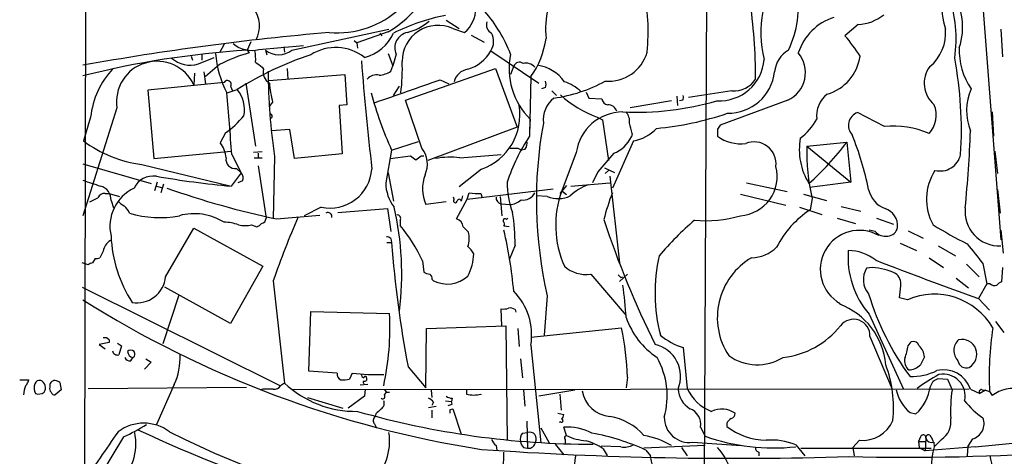
# Model space of a CAD drawing. Extents: x 7 to 1017, y 4 to 874.
# Drawn here: x 16 to 143, y 601 to 657 of the extents above; entities that cross this region are included whole.
import ezdxf

# ---------------------------------------------------------------- set-up
doc = ezdxf.new("R2010")
doc.units = 0
doc.header["$MEASUREMENT"] = 0
doc.layers.add('MAIN', color=5, linetype='CONTINUOUS')

msp = doc.modelspace()

# ---------------------------------------------------------------- linework, layer by layer
at = {"layer": 'MAIN'}
for p, q in [((24.7227, 746.4213), (23.7913, 277.9606)), ((104.7327, 694.5206), (104.0553, 549.4866)), ((140.0387, 660.4846), (142.494, 628.4806)), ((71.0353, 656.844), (72.7287, 655.7433)), ((124.1213, 656.2513), (122.428, 654.812)), ((51.1387, 652.9493), (63.6693, 655.6586)), ((63.5847, 655.32), (59.5207, 653.8806)), ((62.484, 655.1506), (62.738, 654.812)), ((71.882, 655.7433), (73.406, 655.2353)), ((74.2527, 654.8966), (75.946, 653.9653)), ((142.494, 655.6586), (142.748, 652.1026)), ((42.418, 653.7113), (41.8253, 652.6106)), ((45.8893, 654.05), (45.3813, 652.9493)), ((46.9053, 653.034), (52.6627, 653.542)), ((59.182, 654.2193), (59.5207, 653.8806)), ((59.5207, 653.8806), (59.6053, 653.2033)), ((38.1847, 652.1873), (38.354, 651.6793)), ((39.5393, 652.3566), (39.5393, 651.6793)), ((45.3813, 652.9493), (45.6353, 652.6106)), ((47.752, 652.9493), (47.9213, 652.3566)), ((50.1227, 653.3726), (50.2073, 652.6953)), ((63.5847, 652.526), (64.1773, 650.9173)), ((64.6007, 652.4413), (64.1773, 650.9173)), ((76.7927, 652.8646), (82.9733, 648.716)), ((39.116, 651.1713), (41.148, 652.018)), ((41.8253, 651.0866), (40.0473, 649.5626)), ((63.9233, 650.24), (64.1773, 650.9173)), ((79.756, 650.9173), (79.3327, 649.8166)), ((38.608, 649.986), (38.5233, 648.462)), ((39.7933, 650.1553), (40.0473, 648.6313)), ((47.3287, 650.748), (47.498, 650.494)), ((48.1753, 649.0546), (57.9967, 649.8166)), ((50.546, 650.5786), (50.6307, 649.224)), ((57.9967, 649.8166), (58.2507, 645.922)), ((65.786, 646.5146), (77.3853, 650.5786)), ((77.3853, 650.5786), (80.1793, 643.0433)), ((42.418, 648.8006), (32.5967, 647.7846)), ((45.212, 648.716), (46.482, 640.588)), ((70.2733, 649.1393), (71.374, 648.6313)), ((81.9573, 649.5626), (81.788, 641.858)), ((32.5967, 647.7846), (33.3587, 638.9793)), ((42.8413, 647.446), (44.1113, 647.8693)), ((43.2647, 648.2926), (43.5187, 647.7)), ((64.262, 647.1073), (65.024, 648.2926)), ((83.82, 648.1233), (83.312, 647.954)), ((84.6667, 647.7), (85.2593, 647.1073)), ((89.0693, 647.5306), (89.408, 646.7686)), ((107.8653, 647.7), (102.2773, 646.8533)), ((48.6833, 646.2606), (48.1753, 645.668)), ((58.2507, 645.922), (57.2347, 645.8373)), ((57.2347, 645.8373), (57.658, 639.572)), ((67.9027, 640.334), (65.786, 646.5146)), ((89.408, 646.7686), (91.1013, 646.684)), ((100.076, 646.43), (94.742, 645.4986)), ((100.7533, 647.0226), (100.838, 645.8373)), ((101.5153, 646.5146), (101.092, 646.43)), ((115.062, 646.5146), (106.3413, 643.2973)), ((28.6173, 645.4986), (24.2147, 631.6133)), ((127.508, 643.128), (124.0367, 644.906)), ((141.3933, 644.9906), (141.5627, 641.858)), ((25.2307, 644.3133), (24.2993, 641.2653)), ((81.8727, 644.0593), (81.788, 642.7046)), ((90.5087, 644.3133), (91.186, 643.9746)), ((91.186, 643.9746), (91.948, 638.7253)), ((42.5873, 642.2813), (41.91, 641.0113)), ((50.8847, 642.7046), (48.514, 642.5353)), ((51.4773, 638.9793), (50.8847, 642.7046)), ((80.1793, 643.0433), (68.6647, 638.7253)), ((94.996, 642.1966), (94.9113, 641.7733)), ((106.0027, 642.7893), (106.0027, 641.858)), ((64.008, 640.08), (67.4793, 641.1806)), ((95.1653, 641.2653), (92.456, 635.1693)), ((117.5173, 640.588), (122.682, 641.096)), ((122.682, 641.096), (123.19, 635.9313)), ((33.3587, 638.9793), (43.3493, 639.9106)), ((43.434, 639.4873), (44.6193, 637.1166)), ((47.3287, 639.826), (46.228, 639.7413)), ((46.8207, 639.6566), (46.8207, 639.064)), ((57.658, 639.572), (51.4773, 638.9793)), ((64.008, 640.08), (63.246, 635.8466)), ((72.8133, 639.064), (78.1473, 639.4873)), ((80.264, 640.334), (80.772, 640.08)), ((81.1953, 640.1646), (80.772, 640.08)), ((87.7993, 639.7413), (85.9367, 634.8306)), ((117.5173, 640.588), (123.19, 635.9313)), ((141.732, 639.9106), (142.0707, 637.032)), ((24.2147, 638.302), (33.02, 635.762)), ((31.8347, 638.2173), (43.3493, 635.4233)), ((46.3127, 639.064), (47.3287, 639.064)), ((48.9373, 639.2333), (48.768, 631.19)), ((63.8387, 638.9793), (66.4633, 639.318)), ((67.818, 639.318), (68.1567, 639.318)), ((44.6193, 637.1166), (43.3493, 635.4233)), ((44.0267, 637.7093), (44.6193, 637.1166)), ((46.8207, 638.048), (47.8367, 631.2746)), ((63.5847, 637.1166), (64.262, 633.476)), ((75.6073, 637.6246), (72.7287, 635.3386)), ((90.5933, 637.286), (89.916, 635.8466)), ((91.44, 637.794), (92.71, 637.2013)), ((91.948, 637.4553), (91.5247, 637.032)), ((33.782, 635.9313), (33.4433, 634.8306)), ((34.6287, 635.6773), (34.29, 634.5766)), ((44.7887, 636.1006), (44.196, 635.8466)), ((87.122, 635.4233), (92.1173, 635.8466)), ((92.1173, 636.6933), (93.3873, 625.5173)), ((109.728, 635.8466), (114.9773, 634.746)), ((123.19, 635.9313), (117.856, 635.254)), ((27.0933, 634.492), (27.6013, 634.492)), ((27.6013, 634.492), (28.956, 634.0686)), ((33.6973, 635.4233), (34.3747, 635.254)), ((73.7447, 633.73), (84.836, 635.0846)), ((73.7447, 633.73), (73.9987, 634.5766)), ((75.5227, 634.492), (75.692, 633.8993)), ((86.5293, 635.508), (85.6827, 634.492)), ((85.9367, 634.8306), (86.5293, 634.3226)), ((108.966, 634.4073), (114.808, 632.968)), ((117.094, 634.4073), (120.0573, 633.5606)), ((142.0707, 635), (142.4093, 631.952)), ((27.8553, 633.5606), (28.194, 632.6293)), ((71.0353, 633.3913), (68.4107, 633.0526)), ((72.0513, 633.73), (71.9667, 633.984)), ((72.39, 631.19), (73.7447, 633.73)), ((73.152, 634.1533), (72.9827, 633.476)), ((77.978, 634.0686), (78.232, 631.6133)), ((78.1473, 633.1373), (79.248, 633.0526)), ((84.074, 634.0686), (82.6347, 634.1533)), ((118.1947, 633.8146), (117.9407, 632.3753)), ((54.9487, 632.714), (52.7473, 631.6133)), ((57.0653, 632.0366), (63.5, 632.5446)), ((63.5, 632.5446), (63.9233, 629.5813)), ((116.586, 632.714), (119.4647, 631.7826)), ((121.92, 632.7986), (124.46, 632.206)), ((49.1913, 631.19), (54.7793, 631.698)), ((65.1087, 631.0206), (65.1087, 630.3433)), ((78.8247, 631.1053), (78.994, 631.2746)), ((121.412, 631.2746), (123.7827, 630.5973)), ((126.492, 631.2746), (128.6933, 630.5126)), ((34.8827, 623.7393), (38.5233, 630.0046)), ((38.5233, 630.0046), (47.4133, 625.094)), ((45.974, 630.428), (46.6513, 630.174)), ((79.1633, 630.174), (78.486, 630.2586)), ((126.3227, 629.5813), (125.5607, 629.7506)), ((130.556, 629.666), (132.5033, 628.7346)), ((142.494, 629.7506), (142.8327, 626.7873)), ((63.4153, 628.142), (64.008, 628.142)), ((63.9233, 628.65), (64.008, 628.142)), ((129.54, 628.0573), (131.6567, 627.126)), ((26.8393, 627.0413), (26.416, 626.1946)), ((79.9253, 627.8033), (79.1633, 625.9406)), ((134.4507, 627.7186), (136.652, 626.4486)), ((24.892, 625.2633), (24.13, 625.5173)), ((25.8233, 626.11), (25.4847, 625.5173)), ((67.9873, 625.7713), (68.1567, 624.332)), ((133.2653, 626.1946), (135.128, 624.9246)), ((47.4133, 625.094), (43.2647, 617.728)), ((125.984, 624.9246), (125.222, 624.84)), ((138.0913, 625.348), (139.7, 623.7393)), ((140.208, 625.4326), (140.716, 622.808)), ((142.748, 624.9246), (142.5787, 623.062)), ((48.768, 623.2313), (50.2073, 610.0233)), ((69.2573, 623.4006), (69.4267, 623.2313)), ((89.662, 624.078), (94.234, 618.744)), ((94.4033, 624.078), (93.3873, 623.1466)), ((93.5567, 623.6546), (93.8107, 623.7393)), ((136.7367, 623.57), (138.3453, 622.3)), ((24.13, 622.3846), (49.6993, 609.6846)), ((43.2647, 617.728), (34.798, 622.3846)), ((140.716, 622.808), (139.6153, 620.9453)), ((141.1393, 622.808), (140.716, 622.808)), ((36.576, 621.3686), (34.544, 615.1033)), ((84.074, 621.284), (83.6507, 616.204)), ((130.4713, 620.776), (129.4553, 621.03)), ((139.6153, 620.9453), (141.0547, 619.4213)), ((53.34, 611.5473), (53.594, 619.252)), ((53.594, 619.252), (63.754, 618.998)), ((78.232, 617.3893), (78.1473, 619.5906)), ((79.9253, 619.506), (80.01, 619.1673)), ((125.5607, 618.9133), (129.9633, 609.2613)), ((141.8167, 617.982), (142.9173, 616.5426)), ((68.4107, 609.4306), (68.4953, 617.0506)), ((68.4953, 617.0506), (78.74, 617.3893)), ((78.74, 617.3893), (78.9093, 602.6573)), ((80.264, 617.0506), (80.4333, 614.7646)), ((81.9573, 615.95), (93.6413, 617.1353)), ((27.6013, 615.6113), (27.6013, 615.2726)), ((125.6453, 616.0346), (128.524, 609.2613)), ((130.556, 614.8493), (130.9793, 615.3573)), ((27.6013, 615.2726), (26.3313, 615.0186)), ((26.3313, 615.0186), (27.0933, 614.426)), ((28.702, 615.188), (29.21, 614.8493)), ((29.21, 614.8493), (28.8713, 613.664)), ((30.9033, 613.8333), (30.8187, 614.0873)), ((81.9573, 614.934), (83.2273, 602.3186)), ((101.6, 614.5953), (102.108, 609.346)), ((30.3953, 612.902), (30.6493, 613.3253)), ((32.3427, 613.156), (33.02, 612.7326)), ((80.6027, 613.156), (80.8567, 610.7006)), ((33.02, 612.7326), (32.1733, 611.8013)), ((56.9807, 611.2933), (53.34, 611.5473)), ((66.1247, 612.14), (68.4107, 609.4306)), ((16.0867, 610.4466), (17.272, 610.4466)), ((58.928, 611.2933), (58.5893, 610.5313)), ((60.7907, 610.7006), (60.7907, 610.362)), ((94.4033, 610.7853), (94.234, 609.4306)), ((133.4347, 609.6), (133.7733, 610.2773)), ((134.4507, 610.616), (135.636, 610.5313)), ((135.636, 610.5313), (136.2287, 609.1766)), ((21.4207, 609.1766), (20.6587, 608.4993)), ((21.2513, 610.108), (21.4207, 609.1766)), ((24.892, 609.346), (45.2967, 609.5153)), ((35.9833, 609.854), (33.6973, 604.6893)), ((47.4133, 609.2613), (47.0747, 609.092)), ((50.2073, 610.0233), (49.6993, 609.6846)), ((138.43, 609.2613), (51.1387, 609.1766)), ((60.96, 609.854), (59.944, 609.7693)), ((60.6213, 609.2613), (60.5367, 608.33)), ((63.0767, 609.1766), (63.3307, 608.838)), ((69.088, 609.092), (69.1727, 608.1606)), ((73.66, 609.1766), (73.66, 608.584)), ((81.026, 609.1766), (81.1953, 607.06)), ((87.63, 609.092), (82.9733, 608.33)), ((138.5993, 609.2613), (139.7847, 608.6686)), ((140.5467, 609.092), (139.7847, 608.6686)), ((140.1233, 609.1766), (140.5467, 609.092)), ((53.1707, 608.1606), (57.7427, 606.806)), ((60.5367, 608.33), (58.42, 606.806)), ((63.0767, 608.4993), (63.3307, 608.838)), ((63.3307, 608.838), (63.754, 608.838)), ((70.9507, 607.7373), (71.7127, 607.6526)), ((71.7973, 608.076), (71.7127, 607.6526)), ((85.6827, 608.584), (85.852, 606.552)), ((141.0547, 608.9226), (141.3933, 608.4146)), ((68.7493, 606.8906), (69.7653, 607.06)), ((69.4267, 607.568), (69.1727, 607.1446)), ((69.1727, 606.552), (69.1727, 605.536)), ((71.5433, 606.6366), (71.882, 606.7213)), ((71.7973, 607.314), (71.7127, 607.6526)), ((71.882, 606.7213), (72.9827, 603.4193)), ((61.976, 606.044), (61.8913, 605.7053)), ((85.4287, 606.1286), (86.1907, 605.9593)), ((130.81, 606.2133), (131.572, 606.044)), ((61.8067, 604.774), (62.0607, 604.266)), ((81.4493, 605.1126), (81.534, 601.6413)), ((83.2273, 604.266), (84.328, 602.3186)), ((85.7673, 605.028), (85.598, 604.9433)), ((86.5293, 603.25), (86.1907, 604.3506)), ((103.8013, 604.3506), (104.394, 603.1653)), ((107.188, 604.8586), (107.188, 604.4353)), ((29.464, 603.0806), (24.13, 594.2753)), ((80.8567, 603.5886), (81.534, 603.6733)), ((86.36, 602.742), (86.36, 602.234)), ((124.2907, 602.6573), (123.444, 601.726)), ((132.1647, 603.0806), (131.9107, 602.488)), ((132.842, 602.9113), (132.7573, 601.3026)), ((133.5193, 603.0806), (133.7733, 602.488)), ((134.874, 602.742), (133.9427, 601.8106)), ((138.8533, 602.8266), (138.2607, 601.8953)), ((77.47, 601.98), (77.5547, 601.3873)), ((81.026, 601.726), (81.534, 601.6413)), ((85.09, 602.1493), (86.1907, 600.7946)), ((93.5567, 601.8106), (91.0167, 601.8953)), ((91.2707, 601.5566), (91.7787, 600.71)), ((104.394, 601.98), (96.52, 601.6413)), ((96.774, 601.3873), (97.3667, 600.6253)), ((101.346, 601.726), (102.108, 600.6253)), ((102.7853, 602.4033), (109.0507, 601.98)), ((116.078, 602.0646), (117.2633, 600.6253)), ((116.7553, 601.6413), (133.5193, 601.6413)), ((123.444, 601.726), (123.6133, 600.6253)), ((131.9107, 602.488), (132.842, 602.488)), ((131.9107, 602.488), (131.9953, 601.726)), ((131.9953, 601.726), (132.7573, 601.3026)), ((139.192, 601.8106), (132.7573, 601.3026)), ((133.858, 602.4033), (133.9427, 601.8106)), ((138.2607, 601.8953), (138.176, 600.6253)), ((111.3367, 601.1333), (111.3367, 600.6253))]:
    msp.add_line(p, q, dxfattribs=at)
for centre, radius, start, end in [((56.9632, 667.3191), 12.125, 265.276307, 359.711274), ((56.1881, 667.8486), 14.5491, 300.556634, 346.890177), ((96.0414, 655.6328), 12.192, 148.934855, 185.457285), ((68.5647, 655.3499), 28.5025, 354.655971, 11.244963), ((103.2802, 658.6219), 13.1526, 334.450577, 9.635131), ((119.9719, 654.4188), 16.7805, 351.482099, 19.341964), ((129.3188, 655.9318), 8.2749, 341.367551, 33.380118), ((40.2473, 649.2037), 70.666, 0.016459, 8.421717), ((145.7214, 658.9877), 10.8621, 177.015214, 197.847621), ((43.0954, 656.0608), 3.8905, 333.156356, 36.372121), ((75.9323, 631.9323), 25.9863, 101.052088, 116.685644), ((70.8938, 658.2865), 3.9523, 309.466272, 1.181562), ((62.4841, 646.0743), 18.0115, 20.701323, 41.226683), ((125.3676, 655.2224), 13.7942, 168.618302, 194.519802), ((123.7781, 662.0712), 5.83, 273.374829, 308.700328), ((69.9888, 651.5223), 4.6261, 65.842845, 180.152339), ((64.1743, 662.2886), 7.2959, 284.816231, 309.693157), ((77.4445, 656.2258), 1.2156, 162.566686, 242.187019), ((123.2236, 650.3757), 7.1644, 108.176488, 161.823512), ((85.9633, 309.0643), 347.4684, 94.952783, 100.236401), ((59.1003, 657.5076), 5.6744, 284.663183, 335.45702), ((66.4379, 653.2626), 2.0124, 101.403737, 204.086504), ((74.93, 654.0781), 2.2231, 326.916816, 28.844329), ((105.3103, 640.0774), 22.5859, 32.42331, 40.721262), ((129.8497, 655.1472), 5.5559, 309.051339, 5.281353), ((46.0162, 656.7166), 3.7884, 230.437645, 283.573324), ((72.9052, 655.9938), 11.1041, 324.60754, 352.129678), ((53.0458, 534.3254), 118.8712, 93.696843, 104.036536), ((55.4028, 653.7732), 14.1406, 185.060056, 206.580091), ((51.8867, 631.4577), 22.0573, 106.464199, 117.138812), ((66.5334, 612.7494), 41.6672, 108.091859, 122.555964), ((40.6885, 651.8065), 5.806, 356.235486, 10.500354), ((49.4454, 655.0719), 2.7153, 231.417304, 308.581047), ((56.827, 647.3002), 6.0016, 51.821326, 122.594348), ((72.3055, 655.4364), 5.172, 287.135145, 330.181193), ((88.2755, 650.5754), 9.1354, 168.214417, 225.502477), ((91.9781, 654.114), 5.1639, 264.96288, 344.053842), ((116.9033, 649.8688), 3.5461, 119.693177, 175.365973), ((113.4078, 650.0807), 3.9311, 294.885081, 40.057311), ((118.4561, 653.01), 5.9761, 286.385915, 352.087245), ((146.0053, 652.9305), 8.8525, 177.685539, 214.205084), ((33.7736, 646.3007), 5.2183, 24.467399, 188.841911), ((38.0775, 654.7284), 3.7055, 228.964331, 286.275234), ((216.2278, 862.7584), 271.0633, 231.228066, 231.457253), ((470.4679, 684.3369), 411.6588, 184.56198, 186.515578), ((43.9331, 650.3677), 21.46, 352.175096, 3.051251), ((80.4841, 650.6125), 0.7893, 54.606606, 157.284653), ((81.2799, 649.7317), 1.5615, 40.608061, 102.524032), ((82.0957, 645.9356), 5.1157, 35.212049, 82.041437), ((106.251, 652.1999), 5.7795, 266.696935, 355.674516), ((87.1732, 642.6628), 50.2565, 356.377306, 10.629859), ((35.9974, 643.1605), 10.8282, 136.758801, 173.888574), ((49.0645, 650.1131), 1.6121, 166.333546, 240.065128), ((128.9279, 650.9218), 80.8401, 180.483235, 188.313419), ((62.0713, 648.1759), 1.5903, 78.09724, 138.770691), ((62.2304, 652.7787), 3.0514, 273.17306, 303.696838), ((74.1705, 648.33), 2.1907, 98.960118, 165.31674), ((107.3806, 650.8484), 6.0281, 268.974373, 353.397609), ((136.2002, 648.6855), 3.5684, 143.008717, 230.754653), ((42.8414, 648.5466), 0.4937, 329.034253, 149.040224), ((64.0676, 650.177), 15.875, 185.280498, 194.282482), ((-674.7868, 2764.3131), 2242.5599, 289.1753923, 289.4045745), ((82.8043, 648.5467), 1.1004, 337.370923, 22.624271), ((82.3232, 665.5673), 18.9773, 277.866999, 299.003872), ((84.7173, 643.8897), 5.2329, 45.39408, 72.678634), ((108.0737, 651.0933), 3.3996, 266.485586, 326.643212), ((-795.1491, 572.1305), 841.2839, 4.5922614, 5.1362513), ((41.2077, 645.3442), 3.848, 347.061297, 41.011676), ((105.9391, 659.1718), 46.0729, 194.744272, 204.480419), ((96.0031, 658.707), 15.4067, 228.365781, 249.107016), ((100.6697, 646.9378), 0.9456, 333.413271, 10.325982), ((122.3915, 644.4355), 3.6238, 128.371153, 185.958854), ((145.1574, 645.1428), 7.0575, 156.526165, 201.682764), ((73.163, 644.5852), 7.3773, 289.34935, 9.771692), ((87.1702, 643.9275), 3.6238, 128.371153, 185.958854), ((91.9903, 646.811), 0.898, 188.130102, 261.869898), ((91.8009, 644.5815), 1.342, 21.590514, 87.334817), ((95.5832, 681.7201), 36.7723, 267.237152, 286.32281), ((130.6614, 644.5944), 3.5397, 317.359594, 22.028046), ((48.3446, 644.4403), 0.2862, 270.02002, 89.979981), ((93.8204, 638.9127), 6.0779, 90.091441, 172.164398), ((92.8325, 643.7965), 1.8412, 352.346955, 40.431518), ((94.839, 680.7642), 38.0327, 274.962087, 289.081999), ((124.6358, 643.246), 1.7648, 109.844696, 223.673011), ((36.3736, 651.3504), 10.9936, 304.417019, 321.339052), ((137.531, 633.643), 54.8671, 169.596026, 193.017785), ((83.5066, 640.0437), 11.6894, 10.613091, 17.461657), ((233.1719, 558.3934), 152.6259, 146.200557, 146.42974), ((112.2431, 647.5608), 7.4221, 306.622868, 331.850816), ((94.359, 646.2843), 5.0834, 279.12656, 317.865589), ((83.7866, 626.2751), 42.5926, 11.82045, 21.705387), ((128.6144, 631.7072), 11.4742, 66.087958, 95.533312), ((-19.466, 648.3665), 158.1728, 354.289984, 357.887255), ((33.6882, 653.6382), 15.5319, 232.807764, 263.146268), ((39.2882, 638.8626), 3.3898, 3.406163, 39.336382), ((100.8015, 628.9603), 22.9753, 145.849216, 162.337281), ((80.2214, 640.969), 1.2631, 320.444741, 13.566481), ((91.1144, 643.5812), 4.2053, 291.055803, 334.538471), ((108.9761, 645.8995), 5.0175, 233.657453, 277.64158), ((110.7015, 638.2763), 2.8537, 353.703044, 111.765618), ((125.0194, 640.1522), 8.474, 170.135178, 211.203439), ((94.2287, 662.3637), 35.5233, 311.508944, 323.223361), ((65.1788, 638.2403), 3.4355, 336.358399, 37.54734), ((79.756, 894.3337), 254.0002, 269.885409, 270.114592), ((684.2835, 130.4505), 780.6089, 139.2833193, 139.5124928), ((143.5074, 639.7667), 26.0031, 178.190027, 193.232306), ((134.6959, 640.0676), 2.6966, 255.643726, 347.572826), ((43.8574, 638.8947), 1.1974, 171.871928, 278.128072), ((193.8019, 808.4139), 211.6803, 233.018223, 233.247406), ((-59.5325, 808.405), 211.6803, 306.756638, 306.985799), ((71.4981, 629.7341), 9.4221, 81.976105, 101.121266), ((44.079, 636.5044), 0.8165, 330.361301, 48.569835), ((56.0833, 637.9905), 5.3971, 257.864537, 356.112625), ((108.6086, 636.6915), 5.0908, 274.025797, 14.46699), ((139.8475, 633.7267), 6.9121, 147.35512, 208.504943), ((215.8625, 1207.3187), 602.4303, 251.4504627, 251.6796397), ((33.294, 633.9745), 2.7485, 81.562415, 154.233909), ((54.1363, 754.7173), 119.7807, 260.175152, 264.833158), ((68.4571, 635.9179), 5.2116, 180.783891, 217.935056), ((72.9293, 635.059), 4.944, 158.604462, 203.942721), ((88.9295, 635.6678), 10.0237, 178.493647, 201.239259), ((27.0448, 633.5401), 0.9531, 87.08326, 157.859223), ((26.0822, 633.695), 1.7782, 355.665301, 76.388092), ((33.2014, 630.2261), 5.4875, 115.734797, 193.033121), ((72.7669, 742.0687), 113.3574, 250.566781, 257.99624), ((75.0144, 639.1037), 4.6396, 257.354526, 276.289733), ((80.9484, 635.3096), 1.6847, 261.083953, 334.209128), ((98.244, 630.3844), 13.0858, 160.136973, 203.846368), ((91.2045, 630.0696), 5.8346, 108.809458, 135.57982), ((121.6203, 623.4189), 31.2258, 159.064111, 165.749877), ((128.7559, 635.6874), 3.3512, 191.836705, 249.68969), ((-101.3459, 887.6452), 283.9811, 296.450451, 296.679634), ((30.3521, 634.7024), 1.9886, 218.076638, 246.171495), ((72.2283, 633.5452), 0.2559, 133.764959, 344.312913), ((72.7287, 633.476), 0.254, 0, 180), ((78.2603, 633.9219), 0.7927, 175.507058, 261.804478), ((79.1293, 635.3847), 2.3351, 272.913745, 311.851159), ((85.4544, 637.6524), 3.8405, 248.934426, 294.340734), ((28.1798, 631.1758), 2.1885, 20.773605, 51.280905), ((34.11, 644.4484), 13.0861, 252.734258, 281.239865), ((38.5743, 624.628), 7.2427, 57.947155, 105.32013), ((55.7953, 631.4924), 0.5251, 345.318078, 118.927431), ((26.3839, 624.0861), 38.9309, 352.992561, 12.804253), ((55.1844, 627.9546), 24.7414, 359.649619, 9.496472), ((124.9608, 621.7494), 12.7354, 123.451118, 152.908406), ((126.8313, 630.2912), 2.3786, 355.130736, 71.330434), ((142.3286, 632.1483), 4.4328, 173.770573, 272.138366), ((42.3952, 625.3486), 5.418, 69.634809, 89.75889), ((46.3133, 631.2739), 1.1507, 287.082228, 323.98361), ((47.0886, 631.3312), 0.7502, 281.955529, 355.67334), ((149.0102, 588.6983), 106.0237, 156.223427, 160.991394), ((64.7589, 631.273), 0.4313, 324.187473, 99.824838), ((72.0793, 630.0703), 1.162, 5.11988, 74.491461), ((78.613, 630.9783), 0.2469, 30.959776, 210.959776), ((78.1744, 630.5165), 0.4045, 320.386678, 55.873798), ((211.9782, 671.2252), 127.12, 198.397435, 206.24139), ((131.5781, 597.9098), 43.7126, 130.758648, 139.241352), ((104.3908, 647.4346), 16.4695, 265.292984, 286.1288), ((45.1274, 634.5772), 4.2347, 258.46638, 281.532294), ((50.7293, 618.0976), 18.8871, 23.97213, 40.418184), ((-95.762, 460.5228), 239.4621, 44.881196, 45.110396), ((71.0267, 628.6947), 2.9966, 339.26985, 15.521757), ((16.5846, 615.7271), 63.47, 5.560012, 12.764654), ((124.2907, 624.6706), 5.044, 60.489285, 240.487737), ((127.6073, 630.5885), 1.6324, 218.098479, 281.448293), ((127.8902, 630.3191), 1.3311, 271.769341, 350.058597), ((171.7253, 693.3037), 73.4419, 238.884667, 242.818266), ((28.7726, 626.7097), 1.9615, 120.716284, 170.267322), ((45.238, 629.7913), 17.4012, 182.643932, 212.516876), ((63.2713, 627.947), 0.9588, 47.155503, 86.448267), ((207.4972, 638.9814), 143.898, 184.320008, 190.750388), ((71.8807, 625.2624), 3.0695, 27.982668, 50.592127), ((110.3119, 630.9143), 4.7207, 271.133701, 314.534833), ((134.0453, 626.2657), 11.227, 175.605248, 220.910835), ((122.7856, 621.3286), 5.7978, 51.341889, 89.350714), ((774.1976, 1134.707), 813.2055, 218.5452135, 218.7743943), ((25.544, 624.5604), 0.9587, 93.546139, 132.848561), ((25.9928, 627.0412), 0.9465, 259.683783, 296.559637), ((68.4933, 626.7767), 6.0985, 331.041851, 359.303803), ((120.0875, 621.6824), 22.1393, 167.567923, 194.326732), ((114.9137, 618.4799), 8.9354, 120.301624, 213.260397), ((325.8623, 1142.0997), 553.4346, 248.875551, 250.334435), ((69.0027, 625.6001), 1.5244, 236.291169, 266.841227), ((89.0339, 628.1368), 4.1071, 227.804574, 278.796754), ((127.5505, 623.3583), 2.76, 147.530081, 221.265801), ((125.607, 617.3157), 7.6182, 63.994297, 87.163472), ((31.2111, 624.0664), 3.6862, 259.90063, 354.909004), ((68.5798, 623.4853), 0.6827, 352.873943, 60.239505), ((71.2042, 626.6754), 3.8757, 242.701742, 312.633769), ((178.0873, 708.5239), 119.7841, 224.885442, 225.114558), ((127.8868, 622.7691), 1.7512, 352.94438, 52.727654), ((142.9174, 621.9613), 1.1516, 107.103826, 143.975919), ((73.9384, 616.2117), 8.1201, 350.946818, 44.238097), ((47.4278, 615.8101), 46.8829, 3.276906, 8.374937), ((-251.4599, 664.142), 383.3471, 353.542739, 353.771922), ((141.7321, 623.5704), 0.9658, 232.133342, 285.242111), ((96.4679, 735.0714), 135.2182, 237.700484, 261.12533), ((158.3374, 631.3012), 34.2811, 196.54681, 216.583293), ((133.938, 612.7982), 8.6984, 29.908038, 113.487036), ((78.401, 621.9647), 2.3876, 263.900432, 286.489619), ((79.3327, 618.7443), 0.965, 52.117206, 105.260326), ((118.5975, 611.6348), 9.1115, 4.779621, 69.752998), ((28.0929, 617.2278), 35.705, 347.803533, 2.841803), ((103.8861, 621.8114), 10.2076, 198.988937, 236.238009), ((123.5377, 616.1421), 2.1104, 357.080109, 143.773018), ((58.1914, 609.6606), 36.2294, 1.778969, 11.906553), ((113.1881, 624.3549), 11.1038, 276.625792, 321.147429), ((181.5117, 610.9546), 40.508, 171.223545, 182.875331), ((27.0086, 615.1032), 0.7807, 40.605275, 102.524827), ((104.0114, 622.5708), 8.3321, 229.829744, 253.177258), ((131.2263, 614.5813), 0.8144, 19.213678, 107.656219), ((138.3432, 614.2157), 1.8855, 132.255088, 224.166259), ((137.5003, 613.7372), 1.9218, 298.9324, 102.777174), ((28.7019, 614.3412), 0.6981, 194.02828, 284.044206), ((30.3953, 613.6426), 0.614, 46.405547, 133.587694), ((30.8647, 614.1988), 0.8996, 187.119487, 256.147565), ((97.0159, 610.8917), 4.2334, 337.348069, 77.123566), ((123.9054, 615.7392), 6.7099, 338.137701, 352.378666), ((130.381, 613.2105), 2.3004, 4.975243, 45.431502), ((30.236, 613.5128), 0.6312, 197.280921, 284.617437), ((30.5789, 613.678), 0.3597, 281.288063, 25.581835), ((29.1112, 613.2096), 7.6476, 333.974056, 3.406364), ((89.4494, 608.3572), 10.0741, 344.237724, 29.548134), ((111.1465, 618.7326), 6.3466, 234.289162, 301.570834), ((131.6881, 612.9124), 1.5896, 168.084982, 228.784915), ((386.4185, 485.9021), 283.981, 153.320357, 153.54954), ((138.0518, 613.059), 1.0727, 188.416401, 290.646701), ((112.807, 606.8109), 15.8839, 354.169418, 20.578801), ((130.5454, 613.9841), 2.2695, 272.406649, 315.521278), ((131.0002, 618.2911), 7.4235, 268.531852, 296.230585), ((135.1518, 608.0998), 3.6379, 18.619227, 103.844485), ((15.6444, 610.8522), 1.6774, 315.886457, 346.006836), ((18.6367, 609.7513), 0.6311, 75.380272, 162.736416), ((18.4362, 609.4413), 0.9885, 322.389355, 68.654958), ((20.6528, 609.6724), 0.6896, 89.509807, 193.167734), ((20.5993, 609.405), 0.9588, 47.155503, 86.448267), ((57.7928, 611.2048), 0.8169, 173.780636, 248.145192), ((57.7849, 613.7904), 3.3569, 264.937847, 283.864449), ((62.4177, 646.1995), 35.0802, 264.290902, 270.938034), ((60.5623, 611.1411), 0.454, 171.450515, 255.942335), ((60.579, 610.1503), 0.2469, 149.040224, 239.040224), ((60.4943, 610.7433), 0.483, 254.755286, 307.859376), ((60.6214, 610.7218), 0.1707, 352.862488, 187.133342), ((145.7267, 590.4532), 23.5059, 118.431605, 126.510705), ((49.442, 779.7866), 189.3282, 296.45046, 296.679656), ((135.1099, 608.3812), 2.8023, 346.716515, 101.832006), ((20.1803, 608.3508), 3.5887, 158.181395, 177.628413), ((19.6492, 609.4085), 1.7, 161.830441, 205.800831), ((20.5742, 609.3037), 0.6295, 160.359033, 227.717127), ((48.0906, 270.5616), 338.7004, 89.885408, 90.114575), ((48.9515, 610.0937), 0.8524, 257.56816, 331.318192), ((59.3968, 619.7945), 13.4135, 226.75724, 270.890643), ((92.5542, 609.7415), 4.0598, 190.418957, 263.822051), ((104.2247, 609.5153), 3.3118, 184.398705, 237.528808), ((107.0841, 611.4688), 5.41, 203.103054, 250.077879), ((134.1974, 610.2608), 5.278, 191.854106, 230.073644), ((127.466, 610.4606), 6.0304, 312.91282, 351.795324), ((156.631, 606.3823), 20.5928, 172.201289, 182.59123), ((140.0175, 608.8803), 0.3147, 70.349851, 222.282263), ((183.1507, 736.0072), 133.8752, 251.443679, 251.672862), ((144.0603, 604.9854), 4.3442, 74.745575, 127.873364), ((18.4909, 609.9103), 1.2963, 253.31388, 304.187778), ((20.5909, 608.9479), 0.4537, 194.017867, 278.59446), ((62.865, 608.2876), 0.2993, 224.986465, 45), ((62.3147, 607.3986), 0.7573, 296.561667, 26.568435), ((68.0724, 606.4678), 1.7448, 39.089558, 67.173514), ((71.8813, 609.5981), 1.5244, 236.291169, 266.841227), ((74.5914, 612.9835), 4.497, 258.046642, 281.952112), ((96.6727, 608.5416), 21.15, 179.885138, 180.114591), ((146.4217, 614.6051), 10.9936, 218.660948, 235.582981), ((-971.7499, 12334.4316), 11785.1002, 275.40911249, 275.75197535), ((231.6395, 437.0578), 239.462, 134.885408, 135.114592), ((29.1933, 734.2293), 133.8753, 288.327124, 288.556307), ((-55.4566, 606.3826), 127.0002, 359.885409, 0.114591), ((101.6993, 604.7219), 2.1345, 349.982535, 69.503646), ((106.5441, 603.6088), 3.0648, 55.302955, 115.168686), ((89.832, 712.1755), 110.0263, 254.054525, 270.08785), ((62.248, 605.2034), 0.6157, 125.401383, 224.216978), ((85.9125, 605.167), 0.2011, 223.750255, 83.087058), ((85.2332, 606.0189), 0.9594, 317.162672, 356.438195), ((91.0571, 598.6293), 7.155, 40.225637, 81.478737), ((102.3448, 605.5733), 3.2004, 179.153185, 277.911103), ((108.5001, 604.1392), 1.4964, 118.735138, 151.264862), ((107.4782, 606.2074), 0.8143, 291.805329, 354.446932), ((124.7145, 606.8771), 4.2411, 264.264941, 336.666591), ((133.2356, 605.0727), 2.849, 305.105868, 7.636639), ((138.3313, 604.781), 2.0229, 284.954041, 21.915017), ((32.0887, 599.355), 5.5036, 53.132184, 126.867816), ((19.1541, 625.6056), 24.7724, 294.594006, 302.398657), ((98.4066, 745.3777), 156.4736, 244.61504, 262.122859), ((86.5187, 596.84), 7.5178, 63.855547, 92.50061), ((112.4547, 611.3368), 8.6815, 232.65188, 268.767732), ((130.1438, 901.9997), 301.5453, 268.630335, 279.419131), ((122.8962, 536.0653), 115.9263, 144.272641, 148.347196), ((23.876, 602.2128), 7.1775, 312.251136, 11.740774), ((91.0146, 713.9879), 123.4692, 243.223705, 274.918184), ((56.4389, 602.5482), 7.3174, 312.508812, 8.844686), ((78.6985, 603.547), 1.9912, 203.846208, 231.904188), ((81.8303, 602.7843), 1.2629, 140.439572, 193.569674), ((81.7768, 602.8261), 0.8813, 331.329349, 105.991833), ((86.5717, 602.9537), 0.2993, 98.143638, 225), ((89.9305, 610.9025), 8.3743, 246.036955, 264.097356), ((83.9176, 572.8884), 31.2646, 65.718952, 79.096809), ((95.0676, 593.5698), 9.7886, 59.225568, 81.467093), ((113.2477, 628.4632), 26.8025, 250.711094, 276.061652), ((112.9441, 594.4612), 8.2239, 67.59997, 94.715678), ((132.5034, 602.996), 0.349, 345.955794, 165.975698), ((133.1807, 602.9959), 0.3491, 14.044206, 194.024302), ((133.611, 603.1793), 0.8144, 199.213679, 287.656219), ((108.5894, 1074.4849), 474.1614, 266.011353, 271.733851), ((82.2281, 602.8924), 1.675, 193.971531, 224.136456), ((81.6791, 602.5061), 0.8769, 260.475375, 353.268025), ((87.4573, 596.1869), 6.586, 54.618772, 75.832306), ((93.9799, 604.3509), 2.5753, 260.541701, 297.40582), ((99.7058, 596.1143), 8.4346, 350.920616, 41.706932), ((111.3555, 601.5943), 0.4614, 163.41494, 267.66472), ((141.0376, 599.538), 7.45, 162.238979, 206.424724), ((70.9747, 600.8053), 7.5185, 333.857214, 2.500377), ((100.8538, 598.5086), 13.3085, 170.84832, 189.151255), ((59.8915, 591.9117), 38.4749, 356.583152, 13.089626), ((84.7488, 588.8962), 57.6147, 3.752211, 11.832329)]:
    msp.add_arc(centre, radius, start, end, dxfattribs=at)

doc.saveas('drawing.dxf')
